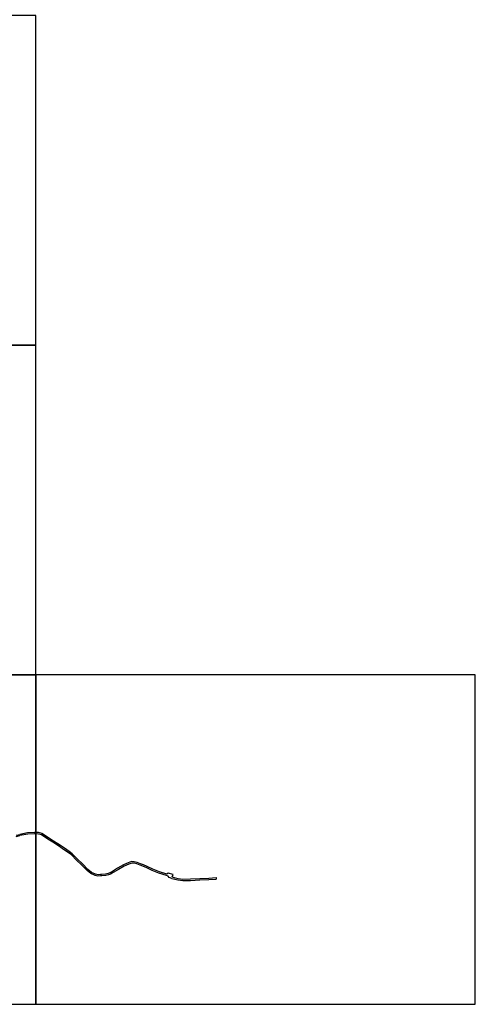
# Model space of a CAD drawing. Units: metres. Extents: x -16000 to -13600, y -81000 to -78000.
# Drawn here: x -14430 to -13600, y -81000 to -79208 of the extents above; entities that cross this region are included whole.
import ezdxf

# ---------------------------------------------------------------- set-up
doc = ezdxf.new("R2010")
doc.units = ezdxf.units.M
doc.header["$LTSCALE"] = 2.5
doc.layers.add('図郭', color=7, linetype='Continuous')
doc.layers.add('道路', color=7, linetype='Continuous')

msp = doc.modelspace()

# ---------------------------------------------------------------- linework, layer by layer
at = {"layer": '図郭'}
for points in [[(-15200, -79800), (-14400, -79800), (-14400, -79200), (-15200, -79200)], [(-15200, -80400), (-14400, -80400), (-14400, -79800), (-15200, -79800)], [(-15200, -81000), (-14400, -81000), (-14400, -80400), (-15200, -80400)], [(-14400, -81000), (-13600, -81000), (-13600, -80400), (-14400, -80400)]]:
    msp.add_lwpolyline(points, close=True, dxfattribs=at)
at = {"layer": '道路'}
for points in [[(-14436.3, -80691.9), (-14429.5, -80690.6)], [(-14400, -80687.2), (-14402.7, -80687), (-14415.2, -80688), (-14429.5, -80690.6)], [(-14400, -80689.7), (-14402.7, -80689.6), (-14414.9, -80690.5), (-14429.1, -80693)], [(-14282.2, -80763.9), (-14286.9, -80764.2), (-14291.4, -80763), (-14299, -80759.9), (-14305.3, -80754.8), (-14315.2, -80744.4), (-14324.2, -80735.9), (-14333.9, -80726.3), (-14339.8, -80721.6), (-14348.2, -80715.8), (-14355.5, -80710.9), (-14368, -80702.9), (-14377, -80697.1), (-14389, -80689.1), (-14395.1, -80687.5), (-14400, -80687.2)], [(-14282.2, -80766.4), (-14287.1, -80766.7), (-14292.2, -80765.4), (-14300.3, -80762), (-14307, -80756.7), (-14317, -80746.2), (-14325.9, -80737.8), (-14335.5, -80728.2), (-14341.3, -80723.6), (-14349.6, -80717.9), (-14356.9, -80713), (-14369.3, -80705), (-14378.4, -80699.2), (-14390.1, -80691.4), (-14395.5, -80690), (-14400, -80689.7)], [(-14435.9, -80694.3), (-14429.1, -80693)], [(-14161.4, -80763.4), (-14175.3, -80758.7), (-14187.1, -80754.2), (-14197.3, -80749.2), (-14204.3, -80746.2), (-14209.5, -80744.1), (-14215.6, -80741.8), (-14220.9, -80740.4), (-14226.1, -80740.3), (-14232.1, -80742.3), (-14240.5, -80746.3), (-14251.2, -80752.1), (-14260.9, -80758), (-14265.3, -80760.6), (-14268.6, -80762.1), (-14273.2, -80763.1), (-14280.5, -80763.7), (-14282.2, -80763.9)], [(-14162.2, -80765.8), (-14176.1, -80761.1), (-14188.1, -80756.5), (-14198.3, -80751.5), (-14205.3, -80748.6), (-14210.5, -80746.5), (-14216.4, -80744.2), (-14221.2, -80742.9), (-14225.7, -80742.8), (-14231.1, -80744.6), (-14239.3, -80748.5), (-14249.9, -80754.3), (-14259.6, -80760.1), (-14264.2, -80762.8), (-14267.8, -80764.5), (-14272.8, -80765.6), (-14280.3, -80766.3), (-14282.2, -80766.4)], [(-14151.7, -80768.1), (-14150.4, -80763.8), (-14159.3, -80761.3), (-14161.4, -80763.4)], [(-14152.5, -80770.7), (-14157.5, -80769.2), (-14159.3, -80766.9), (-14162.2, -80765.8)], [(-14152.5, -80770.7), (-14149.3, -80771.6), (-14141.5, -80773.5), (-14132.5, -80774.8), (-14118.4, -80774.5), (-14101.5, -80773.7), (-14085.2, -80772.8), (-14071.7, -80771.9)], [(-14151.7, -80768.1), (-14148.6, -80769), (-14141, -80770.8), (-14132.3, -80772.1), (-14118.5, -80771.8), (-14101.7, -80771.1), (-14085.4, -80770.1), (-14071.8, -80769.2)], [(-14071.8, -80769.2), (-14071.7, -80771.9)]]:
    msp.add_lwpolyline(points, dxfattribs=at)

doc.saveas('drawing.dxf')
